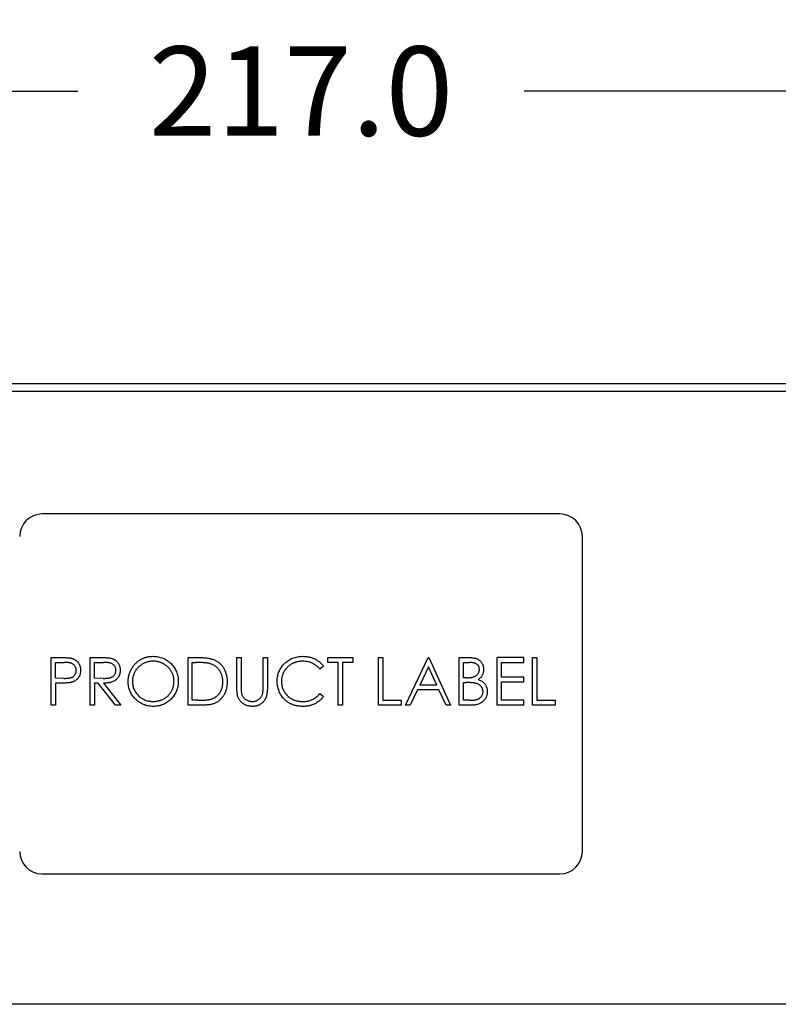
# Paper-space layout '10006066326_1' of a CAD drawing. Units: inches. Extents: x 0 to 17, y 0 to 11.
# Drawn here: x 10.6 to 11.9, y 7.9 to 9.6 of the extents above; entities that cross this region are included whole.
import ezdxf

# ---------------------------------------------------------------- set-up
doc = ezdxf.new("R2010")
doc.units = ezdxf.units.IN
doc.header["$LTSCALE"] = 0.935
doc.header["$MEASUREMENT"] = 0
doc.layers.get('0').update_dxf_attribs({"linetype": 'CONTINUOUS'})
doc.styles.get("Standard").update_dxf_attribs({"font": 'txt', "width": 0.8})
doc.dimstyles.new('DIMSTYLE_1', dxfattribs={"dimtxt": 0.15625, "dimasz": 0.1875, "dimexe": 0.125, "dimexo": 0.0625, "dimgap": 0.078125, "dimtad": 0, "dimtih": 1, "dimtoh": 1, "dimdec": 1, "dimlfac": 2, "dimzin": 0, "dimdsep": 46, "dimtxsty": 'STANDARD', "dimblk": '_FILLED', "dimblk1": '_FILLED', "dimblk2": '_FILLED', "dimcen": 0.09, "dimadec": 1, "dimazin": 0, "dimtp": 0.05, "dimtm": 0.05, "dimtfac": 1, "dimtdec": 1, "dimtofl": 0, "dimtmove": 0, "dimatfit": 3, "dimldrblk": '_FILLED', "dimfxl": 1, "dimtolj": 1, "dimtzin": 0, "dimarcsym": 0})

# ---------------------------------------------------------------- blocks, each defined once
blk = doc.blocks.new('_FILLED')
at = {"color": 0, "linetype": 'BYBLOCK'}
blk.add_solid([(0, 0), (-1, 0.1667), (-1, -0.1667)], dxfattribs=at)
blk = doc.blocks.new('*D5')
at = {"color": 2, "linetype": 'CONTINUOUS'}
for p, q in [((8.9406, 8.9099), (8.9406, 9.5747)), ((13.2122, 8.8508), (13.2122, 9.5747)), ((8.9406, 9.4497), (10.6858, 9.4497)), ((13.2122, 9.4497), (11.467, 9.4497))]:
    blk.add_line(p, q, dxfattribs=at)
at = {"color": 2, "linetype": 'CONTINUOUS', "xscale": 0.1875, "yscale": 0.1875, "zscale": 0.1875, "rotation": 180}
blk.add_blockref('_FILLED', (8.9406, 9.4497), dxfattribs=at)
at = {"color": 2, "linetype": 'CONTINUOUS', "xscale": 0.1875, "yscale": 0.1875, "zscale": 0.1875}
blk.add_blockref('_FILLED', (13.2122, 9.4497), dxfattribs=at)
at = {"color": 2, "linetype": 'CONTINUOUS', "insert": (11.0764, 9.5279), "char_height": 0.15625, "width": 0.625, "attachment_point": 2, "line_spacing_factor": 0.9}
blk.add_mtext('217.0', dxfattribs=at)

psp = doc.layouts.new('10006066326_1')

# ---------------------------------------------------------------- linework, layer by layer
at = {"color": 6, "linetype": 'CONTINUOUS'}
psp.add_line((9.1315, 8.9379), (13.0213, 8.9379), dxfattribs=at)
at = {"color": 7, "linetype": 'CONTINUOUS'}
for p, q in [((12.9563, 8.9242), (9.1965, 8.9242)), ((11.5291, 8.7096), (10.6236, 8.7096)), ((11.5685, 8.119), (11.5685, 8.6702)), ((10.6394, 8.3749), (10.6394, 8.4583)), ((10.6394, 8.4583), (10.6558, 8.4583)), ((10.6469, 8.4219), (10.6469, 8.4497)), ((10.6469, 8.4497), (10.6621, 8.4497)), ((10.7078, 8.3749), (10.7078, 8.4583)), ((10.7078, 8.4583), (10.7245, 8.4583)), ((10.7153, 8.4219), (10.7153, 8.4497)), ((10.7153, 8.4497), (10.7309, 8.4497)), ((10.8787, 8.3749), (10.8787, 8.4583)), ((10.8787, 8.4583), (10.8956, 8.4583)), ((10.8862, 8.3835), (10.8862, 8.4497)), ((10.8862, 8.4497), (10.8921, 8.4497)), ((10.9642, 8.4079), (10.9642, 8.4583)), ((10.9642, 8.4583), (10.9717, 8.4583)), ((10.9717, 8.4583), (10.9717, 8.4083)), ((11.0102, 8.4083), (11.0102, 8.4583)), ((11.0102, 8.4583), (11.0176, 8.4583)), ((11.0176, 8.4583), (11.0176, 8.4079)), ((11.1234, 8.4497), (11.1234, 8.4583)), ((11.1234, 8.4583), (11.1672, 8.4583)), ((11.1416, 8.4497), (11.1234, 8.4497)), ((11.1416, 8.3749), (11.1416, 8.4497)), ((11.149, 8.4497), (11.149, 8.3749)), ((11.1672, 8.4497), (11.149, 8.4497)), ((11.1672, 8.4583), (11.1672, 8.4497)), ((11.2121, 8.3749), (11.2121, 8.4583)), ((11.2121, 8.4583), (11.2196, 8.4583)), ((11.2196, 8.4583), (11.2196, 8.3835)), ((11.2591, 8.3749), (11.2986, 8.4583)), ((11.2986, 8.4583), (11.2997, 8.4583)), ((11.2997, 8.4583), (11.3381, 8.3749)), ((11.3531, 8.4583), (11.3694, 8.4583)), ((11.3531, 8.3749), (11.3531, 8.4583)), ((11.3606, 8.4497), (11.3707, 8.4497)), ((11.3606, 8.423), (11.3606, 8.4497)), ((11.4663, 8.4583), (11.4193, 8.4583)), ((11.4193, 8.3749), (11.4193, 8.4583)), ((11.4268, 8.4497), (11.4663, 8.4497)), ((11.4268, 8.4241), (11.4268, 8.4497)), ((11.4663, 8.4497), (11.4663, 8.4583)), ((11.4813, 8.4583), (11.4888, 8.4583)), ((11.4813, 8.3749), (11.4813, 8.4583)), ((11.4888, 8.4583), (11.4888, 8.3835)), ((11.1159, 8.443), (11.1094, 8.438)), ((11.2991, 8.442), (11.284, 8.4102)), ((11.3138, 8.4102), (11.2991, 8.442)), ((10.6615, 8.4218), (10.6469, 8.4219)), ((10.6469, 8.4134), (10.6469, 8.3749)), ((10.6529, 8.4134), (10.6469, 8.4134)), ((10.7305, 8.4218), (10.7153, 8.4219)), ((10.7153, 8.4134), (10.7153, 8.3749)), ((10.7214, 8.4134), (10.7153, 8.4134)), ((10.752, 8.3749), (10.7214, 8.4134)), ((10.7306, 8.4134), (10.7612, 8.3749)), ((11.3656, 8.423), (11.3606, 8.423)), ((11.3606, 8.4145), (11.3655, 8.4145)), ((11.3606, 8.3835), (11.3606, 8.4145)), ((11.4663, 8.4241), (11.4268, 8.4241)), ((11.4268, 8.4155), (11.4663, 8.4155)), ((11.4268, 8.3835), (11.4268, 8.4155)), ((11.4663, 8.4155), (11.4663, 8.4241)), ((11.1094, 8.3952), (11.1159, 8.3903)), ((11.2799, 8.4016), (11.2672, 8.3749)), ((11.3177, 8.4016), (11.2799, 8.4016)), ((11.3138, 8.4102), (11.284, 8.4102)), ((11.33, 8.3749), (11.3177, 8.4016)), ((10.8958, 8.3835), (10.8862, 8.3835)), ((11.2196, 8.3835), (11.2516, 8.3835)), ((11.2516, 8.3835), (11.2516, 8.3749)), ((11.3712, 8.3835), (11.3606, 8.3835)), ((11.4663, 8.3835), (11.4268, 8.3835)), ((11.4663, 8.3749), (11.4663, 8.3835)), ((11.4888, 8.3835), (11.5208, 8.3835)), ((11.5208, 8.3835), (11.5208, 8.3749)), ((10.6469, 8.3749), (10.6394, 8.3749)), ((10.7153, 8.3749), (10.7078, 8.3749)), ((10.7612, 8.3749), (10.752, 8.3749)), ((10.9046, 8.3749), (10.8787, 8.3749)), ((11.149, 8.3749), (11.1416, 8.3749)), ((11.2516, 8.3749), (11.2121, 8.3749)), ((11.2672, 8.3749), (11.2591, 8.3749)), ((11.3381, 8.3749), (11.33, 8.3749)), ((11.3756, 8.3749), (11.3531, 8.3749)), ((11.4663, 8.3749), (11.4193, 8.3749)), ((11.5208, 8.3749), (11.4813, 8.3749)), ((10.6236, 8.0797), (11.5291, 8.0797)), ((13.0547, 7.8513), (9.098, 7.8513))]:
    psp.add_line(p, q, dxfattribs=at)
for centre, start, end in [((10.6236, 8.6702), 90, 180), ((11.5291, 8.6702), 0, 90), ((10.6236, 8.119), 180, 270), ((11.5291, 8.119), 270, 360)]:
    psp.add_arc(centre, 0.0394, start, end, dxfattribs=at)
for points, knots in [([(10.6558, 8.4583), (10.6569, 8.4583), (10.659, 8.4583), (10.6621, 8.4582), (10.6649, 8.4581), (10.6675, 8.458), (10.6697, 8.4578), (10.6716, 8.4576), (10.6733, 8.4574), (10.6743, 8.4571), (10.6747, 8.457)], [0, 0, 0, 0, 0.176956, 0.339055, 0.486318, 0.618781, 0.735619, 0.838742, 0.926457, 1, 1, 1, 1]), ([(10.6832, 8.4359), (10.6832, 8.4366), (10.6831, 8.4379), (10.6827, 8.4398), (10.6819, 8.4417), (10.6809, 8.4434), (10.6797, 8.445), (10.6782, 8.4464), (10.6765, 8.4475), (10.675, 8.4482), (10.6736, 8.4486), (10.6724, 8.4489), (10.6711, 8.4492), (10.6696, 8.4494), (10.6679, 8.4495), (10.6661, 8.4497), (10.6642, 8.4497), (10.6628, 8.4497), (10.6621, 8.4497)], [0, 0, 0, 0, 0.070044, 0.139238, 0.208197, 0.279173, 0.349987, 0.418354, 0.48761, 0.557411, 0.59533, 0.637964, 0.685913, 0.738185, 0.796103, 0.858517, 0.926658, 1, 1, 1, 1]), ([(10.6747, 8.457), (10.6753, 8.4569), (10.6765, 8.4566), (10.6781, 8.4559), (10.6797, 8.4552), (10.6811, 8.4543), (10.6825, 8.4534), (10.6839, 8.4523), (10.6851, 8.4511), (10.6863, 8.4498), (10.6873, 8.4483), (10.6882, 8.4468), (10.689, 8.4452), (10.6896, 8.4435), (10.6901, 8.4418), (10.6904, 8.4399), (10.6907, 8.4379), (10.6907, 8.4366), (10.6907, 8.4359)], [0, 0, 0, 0, 0.062481, 0.12349, 0.183411, 0.243153, 0.302127, 0.36171, 0.421842, 0.482932, 0.544552, 0.605681, 0.66768, 0.729984, 0.794551, 0.860346, 0.928907, 1, 1, 1, 1]), ([(10.7245, 8.4583), (10.7256, 8.4583), (10.7277, 8.4583), (10.7308, 8.4582), (10.7336, 8.4581), (10.7361, 8.458), (10.7383, 8.4578), (10.7402, 8.4577), (10.7419, 8.4574), (10.7429, 8.4572), (10.7434, 8.4571)], [0, 0, 0, 0, 0.176258, 0.338434, 0.484822, 0.617158, 0.734698, 0.837385, 0.926372, 1, 1, 1, 1]), ([(10.7527, 8.436), (10.7526, 8.4367), (10.7526, 8.438), (10.7521, 8.4399), (10.7513, 8.4418), (10.7503, 8.4435), (10.749, 8.4451), (10.7475, 8.4464), (10.7458, 8.4475), (10.7442, 8.4482), (10.7428, 8.4486), (10.7416, 8.4489), (10.7402, 8.4492), (10.7387, 8.4494), (10.7369, 8.4495), (10.7351, 8.4497), (10.733, 8.4497), (10.7316, 8.4497), (10.7309, 8.4497)], [0, 0, 0, 0, 0.068814, 0.136365, 0.204019, 0.273064, 0.342913, 0.410965, 0.479169, 0.549308, 0.587652, 0.630647, 0.678879, 0.731934, 0.791111, 0.855283, 0.925086, 1, 1, 1, 1]), ([(10.7434, 8.4571), (10.744, 8.457), (10.7452, 8.4567), (10.7469, 8.4561), (10.7486, 8.4553), (10.7501, 8.4545), (10.7516, 8.4535), (10.753, 8.4524), (10.7543, 8.4512), (10.7555, 8.4498), (10.7566, 8.4484), (10.7575, 8.4468), (10.7584, 8.4452), (10.759, 8.4435), (10.7595, 8.4418), (10.7599, 8.4399), (10.7601, 8.438), (10.7601, 8.4367), (10.7602, 8.436)], [0, 0, 0, 0, 0.064217, 0.127064, 0.188745, 0.249132, 0.309453, 0.369827, 0.43065, 0.492352, 0.554072, 0.61569, 0.676798, 0.738439, 0.801317, 0.865185, 0.931641, 1, 1, 1, 1]), ([(10.774, 8.4162), (10.7741, 8.4172), (10.7741, 8.4192), (10.7744, 8.4221), (10.7748, 8.425), (10.7755, 8.4278), (10.7763, 8.4306), (10.7773, 8.4333), (10.7785, 8.436), (10.7798, 8.4385), (10.7813, 8.441), (10.783, 8.4434), (10.7847, 8.4456), (10.7867, 8.4477), (10.7887, 8.4496), (10.7909, 8.4514), (10.7932, 8.4531), (10.7956, 8.4546), (10.7981, 8.456), (10.8007, 8.4572), (10.8034, 8.4582), (10.8061, 8.459), (10.8088, 8.4596), (10.8116, 8.4601), (10.8144, 8.4604), (10.8163, 8.4604), (10.8173, 8.4604)], [0, 0, 0, 0, 0.043209, 0.085873, 0.12812, 0.170152, 0.211918, 0.253753, 0.296006, 0.338443, 0.381015, 0.42282, 0.464089, 0.505126, 0.545975, 0.586985, 0.628339, 0.670084, 0.711992, 0.753039, 0.794049, 0.834886, 0.875498, 0.916547, 0.958004, 1, 1, 1, 1]), ([(10.8177, 8.4519), (10.8169, 8.4519), (10.8153, 8.4518), (10.813, 8.4516), (10.8107, 8.4512), (10.8084, 8.4507), (10.8061, 8.45), (10.8039, 8.4492), (10.8017, 8.4482), (10.7996, 8.4471), (10.7975, 8.4459), (10.7956, 8.4445), (10.7937, 8.4431), (10.792, 8.4415), (10.7904, 8.4399), (10.7889, 8.4381), (10.7875, 8.4362), (10.7863, 8.4343), (10.7852, 8.4322), (10.7842, 8.4301), (10.7834, 8.428), (10.7827, 8.4257), (10.7821, 8.4234), (10.7818, 8.4211), (10.7815, 8.4187), (10.7815, 8.4171), (10.7815, 8.4163)], [0, 0, 0, 0, 0.042023, 0.083645, 0.124984, 0.166247, 0.207702, 0.249631, 0.291742, 0.334743, 0.37746, 0.419556, 0.461044, 0.502096, 0.542891, 0.583801, 0.624864, 0.666225, 0.707399, 0.748557, 0.789655, 0.83074, 0.87207, 0.913993, 0.956498, 1, 1, 1, 1]), ([(10.8173, 8.4604), (10.8189, 8.4604), (10.8219, 8.4603), (10.8263, 8.4597), (10.8306, 8.4587), (10.8347, 8.4573), (10.8385, 8.4555), (10.8422, 8.4533), (10.8457, 8.4508), (10.849, 8.4478), (10.8519, 8.4446), (10.8545, 8.4411), (10.8567, 8.4375), (10.8585, 8.4337), (10.8599, 8.4297), (10.8609, 8.4255), (10.8615, 8.4211), (10.8616, 8.4182), (10.8616, 8.4166)], [0, 0, 0, 0, 0.06657, 0.130749, 0.193413, 0.254989, 0.316114, 0.377262, 0.439401, 0.502971, 0.566525, 0.628231, 0.689091, 0.749345, 0.81017, 0.87161, 0.934869, 1, 1, 1, 1]), ([(10.8542, 8.4167), (10.8542, 8.4175), (10.8541, 8.4191), (10.8539, 8.4214), (10.8535, 8.4238), (10.853, 8.426), (10.8523, 8.4282), (10.8515, 8.4303), (10.8505, 8.4324), (10.8494, 8.4344), (10.8482, 8.4363), (10.8468, 8.4382), (10.8453, 8.4399), (10.8437, 8.4416), (10.842, 8.4431), (10.8401, 8.4445), (10.8381, 8.4459), (10.836, 8.4471), (10.8339, 8.4482), (10.8316, 8.4492), (10.8294, 8.45), (10.8271, 8.4507), (10.8248, 8.4512), (10.8224, 8.4516), (10.8201, 8.4518), (10.8185, 8.4519), (10.8177, 8.4519)], [0, 0, 0, 0, 0.042915, 0.08513, 0.126473, 0.167453, 0.207976, 0.248249, 0.28875, 0.32967, 0.370537, 0.411129, 0.451819, 0.492406, 0.533486, 0.575263, 0.617441, 0.660672, 0.70394, 0.746868, 0.789079, 0.831104, 0.873238, 0.915166, 0.957381, 1, 1, 1, 1]), ([(10.9177, 8.4474), (10.917, 8.4476), (10.9155, 8.448), (10.9131, 8.4484), (10.9103, 8.4488), (10.9073, 8.4492), (10.9039, 8.4494), (10.9003, 8.4496), (10.8963, 8.4497), (10.8935, 8.4497), (10.8921, 8.4497)], [0, 0, 0, 0, 0.084319, 0.179285, 0.286583, 0.405111, 0.535593, 0.67819, 0.832976, 1, 1, 1, 1]), ([(10.8956, 8.4583), (10.897, 8.4583), (10.8999, 8.4582), (10.9039, 8.4581), (10.9077, 8.4579), (10.9112, 8.4576), (10.9143, 8.4571), (10.9172, 8.4566), (10.9197, 8.456), (10.9213, 8.4555), (10.922, 8.4553)], [0, 0, 0, 0, 0.164289, 0.317406, 0.458844, 0.589367, 0.707831, 0.81577, 0.91288, 1, 1, 1, 1]), ([(10.9396, 8.4156), (10.9396, 8.4165), (10.9396, 8.4185), (10.9393, 8.4213), (10.9389, 8.424), (10.9382, 8.4266), (10.9374, 8.4291), (10.9364, 8.4314), (10.9352, 8.4337), (10.9339, 8.4359), (10.9323, 8.4379), (10.9307, 8.4397), (10.9289, 8.4414), (10.9269, 8.443), (10.9248, 8.4443), (10.9226, 8.4455), (10.9202, 8.4466), (10.9185, 8.4471), (10.9177, 8.4474)], [0, 0, 0, 0, 0.070151, 0.137813, 0.203226, 0.267174, 0.330024, 0.391794, 0.453084, 0.514334, 0.575, 0.634865, 0.694116, 0.753442, 0.813126, 0.87408, 0.936007, 1, 1, 1, 1]), ([(10.922, 8.4553), (10.923, 8.4549), (10.9249, 8.4542), (10.9276, 8.4528), (10.9301, 8.4513), (10.9326, 8.4495), (10.9348, 8.4475), (10.9369, 8.4454), (10.9388, 8.4431), (10.9405, 8.4406), (10.9421, 8.4379), (10.9434, 8.4351), (10.9446, 8.4321), (10.9455, 8.429), (10.9462, 8.4259), (10.9467, 8.4225), (10.9471, 8.4191), (10.9471, 8.4167), (10.9471, 8.4156)], [0, 0, 0, 0, 0.061545, 0.121694, 0.181155, 0.239875, 0.298702, 0.357647, 0.417605, 0.478494, 0.540407, 0.602345, 0.665004, 0.728559, 0.793651, 0.860534, 0.929236, 1, 1, 1, 1]), ([(11.0347, 8.4171), (11.0348, 8.4186), (11.0348, 8.4215), (11.0355, 8.4259), (11.0364, 8.43), (11.0379, 8.434), (11.0397, 8.4378), (11.0419, 8.4414), (11.0445, 8.4448), (11.0475, 8.448), (11.0507, 8.4509), (11.0543, 8.4534), (11.058, 8.4556), (11.0619, 8.4574), (11.066, 8.4587), (11.0704, 8.4597), (11.0749, 8.4603), (11.078, 8.4604), (11.0796, 8.4604)], [0, 0, 0, 0, 0.064558, 0.127014, 0.187955, 0.248014, 0.307748, 0.368235, 0.42947, 0.492743, 0.556258, 0.618217, 0.679655, 0.741246, 0.803415, 0.866815, 0.932328, 1, 1, 1, 1]), ([(11.0791, 8.4519), (11.0783, 8.4519), (11.0766, 8.4518), (11.0741, 8.4516), (11.0717, 8.4512), (11.0693, 8.4507), (11.067, 8.45), (11.0647, 8.4492), (11.0625, 8.4483), (11.0603, 8.4472), (11.0582, 8.4459), (11.0563, 8.4446), (11.0544, 8.4432), (11.0527, 8.4416), (11.051, 8.44), (11.0495, 8.4382), (11.0482, 8.4364), (11.0469, 8.4344), (11.0458, 8.4324), (11.0449, 8.4303), (11.044, 8.4282), (11.0434, 8.426), (11.0428, 8.4237), (11.0425, 8.4214), (11.0422, 8.419), (11.0422, 8.4173), (11.0422, 8.4165)], [0, 0, 0, 0, 0.043955, 0.087502, 0.130463, 0.172752, 0.215403, 0.25765, 0.300153, 0.343121, 0.385925, 0.427686, 0.468818, 0.509492, 0.549883, 0.58998, 0.630405, 0.670869, 0.711384, 0.751627, 0.791776, 0.832459, 0.873319, 0.914543, 0.956924, 1, 1, 1, 1]), ([(11.1094, 8.438), (11.1089, 8.4385), (11.108, 8.4396), (11.1065, 8.4412), (11.1049, 8.4426), (11.1033, 8.444), (11.1016, 8.4452), (11.0999, 8.4464), (11.098, 8.4474), (11.0955, 8.4487), (11.0921, 8.45), (11.088, 8.4511), (11.0836, 8.4517), (11.0806, 8.4518), (11.0791, 8.4519)], [0, 0, 0, 0, 0.063163, 0.125475, 0.187121, 0.248294, 0.309295, 0.36985, 0.430973, 0.492456, 0.616148, 0.740844, 0.868183, 1, 1, 1, 1]), ([(11.0796, 8.4604), (11.0805, 8.4604), (11.0824, 8.4604), (11.0852, 8.4602), (11.0879, 8.4598), (11.0906, 8.4593), (11.0932, 8.4587), (11.0957, 8.4578), (11.0982, 8.4569), (11.1006, 8.4558), (11.1028, 8.4546), (11.105, 8.4533), (11.1071, 8.4519), (11.1091, 8.4503), (11.111, 8.4487), (11.1127, 8.4469), (11.1144, 8.445), (11.1154, 8.4437), (11.1159, 8.443)], [0, 0, 0, 0, 0.068548, 0.135683, 0.201215, 0.265682, 0.329267, 0.392395, 0.45507, 0.517127, 0.57879, 0.63974, 0.700192, 0.759806, 0.819628, 0.879355, 0.939512, 1, 1, 1, 1]), ([(11.3694, 8.4583), (11.3702, 8.4583), (11.3717, 8.4583), (11.3739, 8.4581), (11.376, 8.458), (11.378, 8.4577), (11.3798, 8.4574), (11.3815, 8.457), (11.383, 8.4565), (11.3849, 8.4557), (11.387, 8.4546), (11.3892, 8.4529), (11.3912, 8.4509), (11.3928, 8.4486), (11.3942, 8.4461), (11.3951, 8.4434), (11.3957, 8.4406), (11.3958, 8.4386), (11.3958, 8.4376)], [0, 0, 0, 0, 0.062594, 0.121323, 0.17668, 0.228365, 0.276868, 0.321879, 0.364099, 0.403356, 0.477968, 0.550535, 0.623584, 0.698175, 0.773354, 0.847281, 0.922818, 1, 1, 1, 1]), ([(11.3884, 8.4375), (11.3883, 8.4379), (11.3883, 8.4388), (11.3881, 8.4402), (11.3878, 8.4414), (11.3873, 8.4426), (11.3867, 8.4437), (11.386, 8.4447), (11.3851, 8.4456), (11.3841, 8.4465), (11.383, 8.4473), (11.3817, 8.4479), (11.3802, 8.4485), (11.3786, 8.4489), (11.3769, 8.4493), (11.375, 8.4496), (11.3729, 8.4497), (11.3715, 8.4497), (11.3707, 8.4497)], [0, 0, 0, 0, 0.057003, 0.111818, 0.164402, 0.21587, 0.266841, 0.317479, 0.369902, 0.4234, 0.479718, 0.539241, 0.602431, 0.67103, 0.744485, 0.823454, 0.90874, 1, 1, 1, 1]), ([(10.6615, 8.4218), (10.6622, 8.4218), (10.6636, 8.4218), (10.6656, 8.4219), (10.6674, 8.422), (10.6691, 8.4221), (10.6706, 8.4224), (10.672, 8.4226), (10.6733, 8.4229), (10.6747, 8.4234), (10.6764, 8.4241), (10.6781, 8.4252), (10.6796, 8.4266), (10.6809, 8.4282), (10.6819, 8.43), (10.6827, 8.4319), (10.6831, 8.4338), (10.6832, 8.4352), (10.6832, 8.4359)], [0, 0, 0, 0, 0.072538, 0.140034, 0.202496, 0.260575, 0.313228, 0.361583, 0.404878, 0.444127, 0.5164, 0.586507, 0.655085, 0.724384, 0.793974, 0.861638, 0.930111, 1, 1, 1, 1]), ([(10.6907, 8.4359), (10.6907, 8.4352), (10.6907, 8.4339), (10.6904, 8.4319), (10.6901, 8.4301), (10.6896, 8.4283), (10.689, 8.4266), (10.6882, 8.425), (10.6873, 8.4235), (10.6863, 8.4221), (10.6851, 8.4208), (10.6839, 8.4196), (10.6825, 8.4185), (10.681, 8.4175), (10.6794, 8.4167), (10.6777, 8.4159), (10.676, 8.4153), (10.6747, 8.4149), (10.6741, 8.4148)], [0, 0, 0, 0, 0.070119, 0.137192, 0.202016, 0.264631, 0.326117, 0.38601, 0.445812, 0.505298, 0.564633, 0.624283, 0.683902, 0.743953, 0.805388, 0.868388, 0.933084, 1, 1, 1, 1]), ([(10.7305, 8.4218), (10.7312, 8.4218), (10.7326, 8.4218), (10.7346, 8.4219), (10.7365, 8.422), (10.7382, 8.4222), (10.7398, 8.4224), (10.7412, 8.4227), (10.7425, 8.423), (10.744, 8.4235), (10.7457, 8.4242), (10.7475, 8.4253), (10.749, 8.4267), (10.7503, 8.4283), (10.7514, 8.4301), (10.7521, 8.432), (10.7526, 8.434), (10.7526, 8.4353), (10.7527, 8.436)], [0, 0, 0, 0, 0.071668, 0.138913, 0.201185, 0.259124, 0.312255, 0.360682, 0.405086, 0.445102, 0.518778, 0.589462, 0.658462, 0.727283, 0.796322, 0.863175, 0.930949, 1, 1, 1, 1]), ([(10.7602, 8.436), (10.7601, 8.4349), (10.76, 8.4327), (10.7594, 8.4296), (10.7584, 8.4266), (10.7569, 8.4239), (10.7551, 8.4215), (10.7529, 8.4193), (10.7503, 8.4175), (10.7479, 8.4163), (10.7458, 8.4155), (10.7441, 8.4149), (10.7422, 8.4145), (10.7402, 8.4141), (10.738, 8.4138), (10.7356, 8.4136), (10.7332, 8.4134), (10.7315, 8.4134), (10.7306, 8.4134)], [0, 0, 0, 0, 0.07878, 0.153721, 0.226714, 0.299191, 0.37119, 0.443006, 0.516689, 0.593217, 0.633873, 0.676989, 0.7229, 0.771959, 0.824211, 0.879379, 0.937948, 1, 1, 1, 1]), ([(11.3656, 8.423), (11.3663, 8.423), (11.3678, 8.423), (11.3698, 8.4231), (11.3717, 8.4232), (11.3735, 8.4234), (11.3751, 8.4236), (11.3765, 8.4239), (11.3778, 8.4242), (11.3793, 8.4247), (11.3811, 8.4255), (11.3829, 8.4267), (11.3845, 8.4281), (11.3859, 8.4297), (11.387, 8.4315), (11.3878, 8.4334), (11.3883, 8.4354), (11.3883, 8.4368), (11.3884, 8.4375)], [0, 0, 0, 0, 0.072301, 0.1397, 0.202289, 0.2606, 0.31319, 0.361739, 0.405706, 0.44554, 0.518832, 0.589778, 0.658867, 0.72843, 0.797283, 0.864815, 0.931364, 1, 1, 1, 1]), ([(11.3958, 8.4376), (11.3958, 8.4367), (11.3958, 8.4349), (11.3953, 8.4323), (11.3945, 8.4297), (11.3934, 8.4274), (11.3921, 8.4252), (11.3904, 8.4231), (11.3884, 8.4214), (11.387, 8.4204), (11.3862, 8.4199)], [0, 0, 0, 0, 0.130569, 0.256581, 0.380552, 0.503623, 0.625739, 0.747549, 0.871766, 1, 1, 1, 1]), ([(10.6741, 8.4148), (10.6736, 8.4147), (10.6724, 8.4144), (10.6705, 8.4141), (10.6683, 8.4139), (10.6658, 8.4137), (10.663, 8.4136), (10.6599, 8.4135), (10.6565, 8.4134), (10.6541, 8.4134), (10.6529, 8.4134)], [0, 0, 0, 0, 0.075173, 0.164746, 0.268017, 0.385912, 0.517789, 0.663691, 0.824413, 1, 1, 1, 1]), ([(10.818, 8.3728), (10.8165, 8.3728), (10.8135, 8.3729), (10.8091, 8.3735), (10.8049, 8.3745), (10.8009, 8.3759), (10.7971, 8.3777), (10.7934, 8.3799), (10.79, 8.3825), (10.7867, 8.3855), (10.7837, 8.3887), (10.7812, 8.3921), (10.779, 8.3957), (10.7772, 8.3995), (10.7757, 8.4035), (10.7748, 8.4076), (10.7741, 8.4119), (10.7741, 8.4148), (10.774, 8.4162)], [0, 0, 0, 0, 0.065819, 0.129747, 0.192072, 0.253459, 0.31457, 0.37628, 0.439026, 0.503267, 0.567493, 0.629705, 0.691, 0.751452, 0.812004, 0.87315, 0.935635, 1, 1, 1, 1]), ([(10.7815, 8.4163), (10.7815, 8.4151), (10.7816, 8.4127), (10.7821, 8.4092), (10.7829, 8.4059), (10.7841, 8.4027), (10.7856, 8.3997), (10.7874, 8.3968), (10.7896, 8.394), (10.7921, 8.3914), (10.7948, 8.3891), (10.7976, 8.387), (10.8006, 8.3853), (10.8038, 8.3838), (10.8071, 8.3827), (10.8105, 8.3819), (10.814, 8.3814), (10.8164, 8.3814), (10.8177, 8.3814)], [0, 0, 0, 0, 0.064504, 0.126899, 0.187747, 0.24815, 0.308586, 0.369583, 0.431827, 0.49618, 0.560668, 0.623504, 0.68526, 0.746537, 0.808327, 0.870486, 0.934317, 1, 1, 1, 1]), ([(10.8177, 8.3814), (10.8185, 8.3814), (10.8201, 8.3814), (10.8226, 8.3816), (10.825, 8.382), (10.8273, 8.3825), (10.8296, 8.3831), (10.8318, 8.3839), (10.834, 8.3849), (10.8362, 8.386), (10.8382, 8.3872), (10.8402, 8.3885), (10.842, 8.3899), (10.8437, 8.3915), (10.8453, 8.3931), (10.8468, 8.3949), (10.8482, 8.3967), (10.8494, 8.3987), (10.8505, 8.4007), (10.8515, 8.4029), (10.8523, 8.405), (10.853, 8.4072), (10.8535, 8.4095), (10.8539, 8.4118), (10.8541, 8.4142), (10.8542, 8.4158), (10.8542, 8.4167)], [0, 0, 0, 0, 0.043633, 0.086538, 0.129177, 0.171436, 0.213416, 0.255266, 0.297369, 0.339941, 0.382347, 0.423953, 0.464871, 0.505572, 0.546003, 0.586568, 0.627065, 0.668271, 0.709549, 0.750428, 0.791096, 0.832027, 0.873136, 0.914611, 0.956956, 1, 1, 1, 1]), ([(10.8616, 8.4166), (10.8616, 8.4151), (10.8615, 8.4122), (10.8609, 8.4079), (10.8599, 8.4037), (10.8585, 8.3997), (10.8567, 8.3959), (10.8545, 8.3922), (10.8519, 8.3888), (10.849, 8.3855), (10.8458, 8.3825), (10.8423, 8.3799), (10.8387, 8.3777), (10.8349, 8.3759), (10.8309, 8.3745), (10.8267, 8.3735), (10.8224, 8.3729), (10.8195, 8.3728), (10.818, 8.3728)], [0, 0, 0, 0, 0.065227, 0.128569, 0.19032, 0.251378, 0.312388, 0.373789, 0.436431, 0.500567, 0.564687, 0.627136, 0.688455, 0.749246, 0.810155, 0.871671, 0.934773, 1, 1, 1, 1]), ([(10.9471, 8.4156), (10.9471, 8.4145), (10.9471, 8.4125), (10.9468, 8.4095), (10.9464, 8.4066), (10.9458, 8.4038), (10.9451, 8.4011), (10.9442, 8.3985), (10.9431, 8.3959), (10.9419, 8.3935), (10.9405, 8.3912), (10.9391, 8.3891), (10.9375, 8.3871), (10.9358, 8.3852), (10.9341, 8.3836), (10.9322, 8.382), (10.9302, 8.3807), (10.9282, 8.3794), (10.9259, 8.3783), (10.9235, 8.3774), (10.9208, 8.3767), (10.918, 8.376), (10.9149, 8.3755), (10.9117, 8.3752), (10.9082, 8.375), (10.9058, 8.375), (10.9046, 8.3749)], [0, 0, 0, 0, 0.046081, 0.090807, 0.134295, 0.177024, 0.218823, 0.260244, 0.30108, 0.341614, 0.381583, 0.42012, 0.458075, 0.494738, 0.531195, 0.566934, 0.602713, 0.638327, 0.674853, 0.713467, 0.754442, 0.797815, 0.843989, 0.893072, 0.944963, 1, 1, 1, 1]), ([(10.9196, 8.3856), (10.9204, 8.3859), (10.9219, 8.3864), (10.924, 8.3874), (10.9261, 8.3885), (10.928, 8.3898), (10.9297, 8.3912), (10.9314, 8.3928), (10.9329, 8.3945), (10.9343, 8.3964), (10.9356, 8.3984), (10.9366, 8.4006), (10.9376, 8.4028), (10.9383, 8.4052), (10.9389, 8.4076), (10.9393, 8.4102), (10.9396, 8.4128), (10.9396, 8.4146), (10.9396, 8.4156)], [0, 0, 0, 0, 0.062415, 0.123338, 0.183125, 0.241783, 0.300579, 0.35968, 0.418882, 0.479531, 0.540851, 0.602303, 0.664463, 0.727806, 0.792895, 0.859672, 0.928464, 1, 1, 1, 1]), ([(11.0453, 8.3874), (11.0444, 8.3884), (11.0428, 8.3905), (11.0406, 8.3938), (11.0388, 8.3973), (11.0373, 8.401), (11.0361, 8.4048), (11.0353, 8.4087), (11.0348, 8.4129), (11.0348, 8.4157), (11.0347, 8.4171)], [0, 0, 0, 0, 0.124329, 0.247156, 0.36878, 0.490734, 0.613614, 0.738958, 0.867311, 1, 1, 1, 1]), ([(11.0422, 8.4165), (11.0422, 8.4153), (11.0423, 8.4129), (11.0428, 8.4093), (11.0436, 8.4059), (11.0448, 8.4027), (11.0463, 8.3996), (11.0481, 8.3967), (11.0503, 8.3939), (11.0528, 8.3914), (11.0555, 8.389), (11.0584, 8.387), (11.0615, 8.3852), (11.0648, 8.3838), (11.0683, 8.3827), (11.0719, 8.3819), (11.0757, 8.3814), (11.0783, 8.3814), (11.0796, 8.3814)], [0, 0, 0, 0, 0.064323, 0.12629, 0.186726, 0.246146, 0.305576, 0.365429, 0.426326, 0.48884, 0.551725, 0.613919, 0.675484, 0.737334, 0.800229, 0.864502, 0.931041, 1, 1, 1, 1]), ([(11.3811, 8.4135), (11.3807, 8.4136), (11.3798, 8.4137), (11.3784, 8.4139), (11.3768, 8.4141), (11.3749, 8.4142), (11.3729, 8.4144), (11.3706, 8.4144), (11.3681, 8.4145), (11.3664, 8.4145), (11.3655, 8.4145)], [0, 0, 0, 0, 0.079306, 0.171953, 0.277057, 0.394731, 0.526177, 0.671345, 0.829285, 1, 1, 1, 1]), ([(11.3948, 8.3986), (11.3948, 8.399), (11.3947, 8.3999), (11.3945, 8.4012), (11.3943, 8.4024), (11.3939, 8.4036), (11.3934, 8.4048), (11.3927, 8.4059), (11.392, 8.407), (11.3908, 8.4083), (11.3892, 8.4099), (11.3868, 8.4114), (11.3841, 8.4127), (11.3821, 8.4132), (11.3811, 8.4135)], [0, 0, 0, 0, 0.060287, 0.119602, 0.177503, 0.235143, 0.292133, 0.350871, 0.410098, 0.470732, 0.594829, 0.722579, 0.856691, 1, 1, 1, 1]), ([(11.3862, 8.4199), (11.3871, 8.4195), (11.389, 8.4188), (11.3915, 8.4176), (11.3936, 8.4163), (11.3954, 8.4148), (11.397, 8.4132), (11.3983, 8.4115), (11.3995, 8.4097), (11.4005, 8.4076), (11.4013, 8.4055), (11.4018, 8.4033), (11.4022, 8.401), (11.4022, 8.3994), (11.4022, 8.3986)], [0, 0, 0, 0, 0.106057, 0.202914, 0.2903, 0.370223, 0.446384, 0.521397, 0.598291, 0.676142, 0.755529, 0.834887, 0.916646, 1, 1, 1, 1]), ([(10.9657, 8.3904), (10.9656, 8.3908), (10.9653, 8.3918), (10.965, 8.3934), (10.9648, 8.3952), (10.9646, 8.3973), (10.9644, 8.3996), (10.9643, 8.4022), (10.9642, 8.405), (10.9642, 8.4069), (10.9642, 8.4079)], [0, 0, 0, 0, 0.07813, 0.169465, 0.274335, 0.39211, 0.523687, 0.668365, 0.827132, 1, 1, 1, 1]), ([(10.9717, 8.4083), (10.9717, 8.4076), (10.9717, 8.4063), (10.9717, 8.4044), (10.9717, 8.4027), (10.9718, 8.4012), (10.9718, 8.3999), (10.9719, 8.3988), (10.9719, 8.398), (10.972, 8.3975), (10.972, 8.3973)], [0, 0, 0, 0, 0.191079, 0.362605, 0.516099, 0.650038, 0.765977, 0.862374, 0.940842, 1, 1, 1, 1]), ([(10.972, 8.3973), (10.9721, 8.3965), (10.9724, 8.395), (10.973, 8.3928), (10.9738, 8.3908), (10.9749, 8.389), (10.9762, 8.3874), (10.9778, 8.386), (10.9797, 8.3847), (10.9819, 8.3835), (10.9842, 8.3826), (10.9866, 8.3819), (10.9889, 8.3814), (10.9905, 8.3814), (10.9913, 8.3814)], [0, 0, 0, 0, 0.086315, 0.167766, 0.244433, 0.318135, 0.391884, 0.470068, 0.553904, 0.644339, 0.736875, 0.826168, 0.913679, 1, 1, 1, 1]), ([(10.9913, 8.3814), (10.992, 8.3814), (10.9934, 8.3814), (10.9954, 8.3817), (10.9973, 8.3823), (10.9993, 8.383), (11.001, 8.384), (11.0027, 8.3851), (11.0042, 8.3865), (11.0056, 8.3879), (11.0068, 8.3895), (11.0078, 8.3913), (11.0087, 8.3933), (11.0091, 8.3947), (11.0093, 8.3954)], [0, 0, 0, 0, 0.082891, 0.165303, 0.247762, 0.331528, 0.41528, 0.496366, 0.577151, 0.657783, 0.739322, 0.823793, 0.909476, 1, 1, 1, 1]), ([(11.0176, 8.4079), (11.0176, 8.407), (11.0176, 8.4053), (11.0175, 8.4027), (11.0173, 8.4002), (11.0171, 8.3979), (11.0168, 8.3957), (11.0165, 8.3936), (11.016, 8.3917), (11.0155, 8.3899), (11.015, 8.3882), (11.0142, 8.3865), (11.0134, 8.385), (11.0124, 8.3834), (11.0112, 8.3819), (11.01, 8.3805), (11.0086, 8.3792), (11.0071, 8.3779), (11.0055, 8.3767), (11.0037, 8.3756), (11.002, 8.3748), (11.0001, 8.374), (10.9981, 8.3735), (10.9961, 8.3731), (10.9939, 8.3729), (10.9925, 8.3728), (10.9917, 8.3728)], [0, 0, 0, 0, 0.054858, 0.107059, 0.156978, 0.203992, 0.248492, 0.290483, 0.330489, 0.367886, 0.403858, 0.440009, 0.476295, 0.512792, 0.550485, 0.588381, 0.627645, 0.667979, 0.708433, 0.748602, 0.789088, 0.829461, 0.870371, 0.912214, 0.955547, 1, 1, 1, 1]), ([(11.0093, 8.3954), (11.0094, 8.3957), (11.0095, 8.3964), (11.0097, 8.3975), (11.0098, 8.3988), (11.0099, 8.4003), (11.01, 8.402), (11.0101, 8.4039), (11.0101, 8.4061), (11.0101, 8.4076), (11.0102, 8.4083)], [0, 0, 0, 0, 0.069835, 0.155621, 0.257802, 0.373811, 0.506402, 0.655564, 0.820079, 1, 1, 1, 1]), ([(11.0796, 8.3814), (11.0811, 8.3814), (11.0839, 8.3815), (11.0881, 8.3821), (11.0921, 8.3832), (11.096, 8.3847), (11.0996, 8.3867), (11.1031, 8.3891), (11.1064, 8.392), (11.1084, 8.3941), (11.1094, 8.3952)], [0, 0, 0, 0, 0.128515, 0.252949, 0.374755, 0.49594, 0.617181, 0.740909, 0.867811, 1, 1, 1, 1]), ([(11.3712, 8.3835), (11.372, 8.3835), (11.3735, 8.3835), (11.3756, 8.3836), (11.3775, 8.3837), (11.3793, 8.3839), (11.381, 8.3841), (11.3825, 8.3844), (11.3838, 8.3848), (11.3854, 8.3853), (11.3871, 8.3861), (11.389, 8.3874), (11.3907, 8.3889), (11.3921, 8.3906), (11.3933, 8.3924), (11.3941, 8.3944), (11.3947, 8.3965), (11.3947, 8.3979), (11.3948, 8.3986)], [0, 0, 0, 0, 0.072502, 0.139739, 0.201795, 0.259822, 0.312206, 0.360773, 0.40454, 0.443698, 0.516841, 0.587874, 0.657965, 0.728969, 0.799308, 0.866636, 0.933116, 1, 1, 1, 1]), ([(11.4022, 8.3986), (11.4022, 8.3978), (11.4022, 8.3962), (11.4018, 8.3938), (11.4013, 8.3916), (11.4005, 8.3894), (11.3995, 8.3874), (11.3982, 8.3854), (11.3967, 8.3835), (11.395, 8.3818), (11.3932, 8.3802), (11.3911, 8.3788), (11.3889, 8.3776), (11.3866, 8.3766), (11.384, 8.3759), (11.3814, 8.3753), (11.3786, 8.375), (11.3766, 8.375), (11.3756, 8.3749)], [0, 0, 0, 0, 0.06116, 0.120335, 0.17818, 0.235235, 0.292683, 0.351186, 0.410457, 0.47172, 0.533761, 0.595739, 0.657888, 0.721295, 0.786823, 0.854686, 0.925478, 1, 1, 1, 1]), ([(10.8958, 8.3835), (10.8972, 8.3835), (10.8998, 8.3835), (10.9036, 8.3836), (10.9071, 8.3838), (10.9102, 8.384), (10.913, 8.3843), (10.9155, 8.3846), (10.9177, 8.3851), (10.919, 8.3854), (10.9196, 8.3856)], [0, 0, 0, 0, 0.171901, 0.330628, 0.475549, 0.606746, 0.725024, 0.829742, 0.921323, 1, 1, 1, 1]), ([(10.9917, 8.3728), (10.9909, 8.3728), (10.9894, 8.3729), (10.987, 8.3731), (10.9848, 8.3735), (10.9827, 8.374), (10.9806, 8.3747), (10.9787, 8.3755), (10.9768, 8.3765), (10.975, 8.3776), (10.9733, 8.3788), (10.9718, 8.3802), (10.9704, 8.3816), (10.9692, 8.3832), (10.9681, 8.3848), (10.9671, 8.3866), (10.9663, 8.3884), (10.9659, 8.3897), (10.9657, 8.3904)], [0, 0, 0, 0, 0.071175, 0.139644, 0.206317, 0.271373, 0.335418, 0.398076, 0.460608, 0.52297, 0.584716, 0.644895, 0.704291, 0.762998, 0.821087, 0.880104, 0.939388, 1, 1, 1, 1]), ([(11.0797, 8.3728), (11.0788, 8.3728), (11.077, 8.3728), (11.0744, 8.373), (11.0718, 8.3733), (11.0694, 8.3737), (11.067, 8.3742), (11.0646, 8.3748), (11.0624, 8.3756), (11.0602, 8.3764), (11.0581, 8.3774), (11.056, 8.3785), (11.054, 8.3797), (11.0521, 8.381), (11.0503, 8.3824), (11.0486, 8.3839), (11.0469, 8.3856), (11.0458, 8.3868), (11.0453, 8.3874)], [0, 0, 0, 0, 0.069663, 0.13775, 0.203917, 0.26878, 0.332414, 0.394754, 0.45618, 0.516996, 0.577396, 0.637198, 0.696999, 0.756756, 0.816554, 0.876948, 0.938132, 1, 1, 1, 1]), ([(11.1159, 8.3903), (11.1154, 8.3896), (11.1143, 8.3882), (11.1126, 8.3863), (11.1108, 8.3845), (11.109, 8.3829), (11.107, 8.3813), (11.1049, 8.3799), (11.1027, 8.3785), (11.1004, 8.3773), (11.0981, 8.3763), (11.0956, 8.3754), (11.0931, 8.3746), (11.0906, 8.3739), (11.0879, 8.3734), (11.0852, 8.3731), (11.0825, 8.3728), (11.0806, 8.3728), (11.0797, 8.3728)], [0, 0, 0, 0, 0.061674, 0.123053, 0.183475, 0.243727, 0.304279, 0.364863, 0.425946, 0.487391, 0.54922, 0.611144, 0.673529, 0.736961, 0.800785, 0.866013, 0.932101, 1, 1, 1, 1])]:
    psp.add_open_spline(points, degree=3, knots=knots, dxfattribs=at)

# ---------------------------------------------------------------- dimensions: what is measured, and where the dimension line sits
at = {"color": 2, "linetype": 'CONTINUOUS'}
dim = psp.add_linear_dim(base=(13.2122, 9.4497), p1=(8.9406, 8.8474), p2=(13.2122, 8.7883), dimstyle='DIMSTYLE_1', dxfattribs=at)
dim.commit()
dim.dimension.update_dxf_attribs({"geometry": '*D5', "text_midpoint": (11.0764, 9.4497), "dimtype": 160})

doc.saveas('drawing.dxf')
